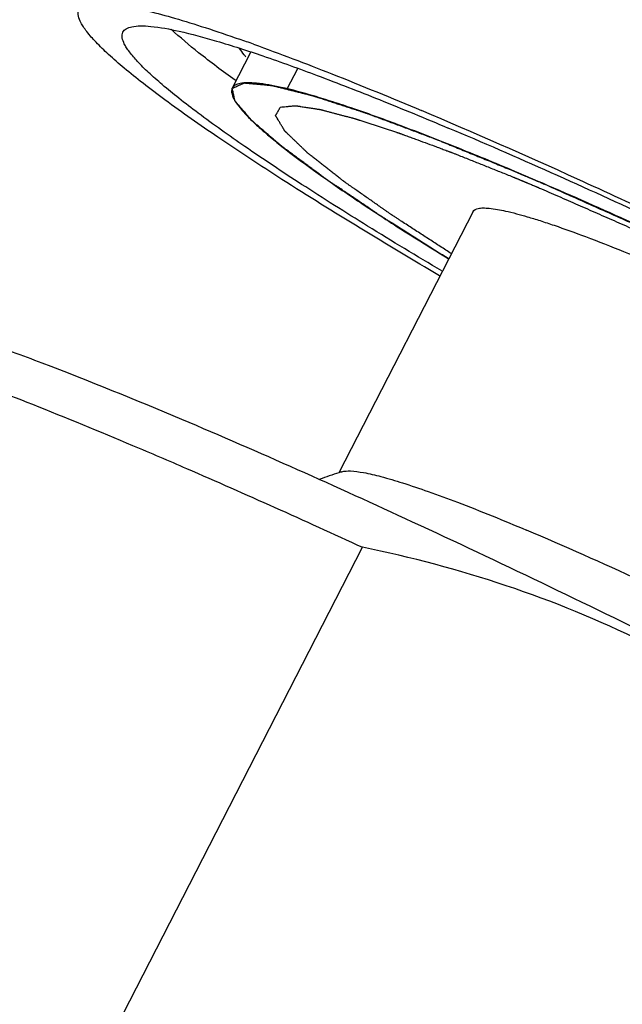
# Model space of a CAD drawing. Units: millimetres. Extents: x -16194 to -14518, y 17322 to 17725.
# Drawn here: x -15774 to -15770, y 17544 to 17551 of the extents above; entities that cross this region are included whole.
import ezdxf

# ---------------------------------------------------------------- set-up
doc = ezdxf.new("R2010")
doc.units = ezdxf.units.MM

msp = doc.modelspace()

# ---------------------------------------------------------------- linework, layer by layer
at = {"color": 7, "linetype": 'Continuous'}
for p, q in [((-15772.22878523706, 17551.22812611959), (-15772.36101114256, 17550.97027184519)), ((-15771.97004699806, 17550.96564895699), (-15771.89540567986, 17551.11120729419)), ((-15772.36139059926, 17550.96951435549), (-15772.36101114256, 17550.97027184519)), ((-15772.33454665346, 17551.02170108139), (-15772.34157574376, 17551.02679951989)), ((-15770.64809349586, 17550.09189940969), (-15771.60228332786, 17548.23112995089)), ((-15773.65510205796, 17543.37194406589), (-15771.43510705456, 17547.70116531979))]:
    msp.add_line(p, q, dxfattribs=at)
for centre, radius, start, end in [((-15776.80314826626, 17538.51521966369), 13.5694472452, 70.2135566304099, 70.66710813591708), ((-15782.68022480046, 17521.21097610739), 31.6655345613, 66.69465060414463, 67.08432681745154), ((-15769.74791845546, 17542.49852364759), 6.0259197812, 107.7151370853634, 107.9251855297594), ((-15769.74633840386, 17542.49369227699), 6.0310029334, 107.9253411445902, 109.2914555525335)]:
    msp.add_arc(centre, radius, start, end, dxfattribs=at)
for points, start_tangent, end_tangent in [([(-15773.45104707666, 17551.52924094179), (-15773.43702936956, 17551.54680312609), (-15773.41510017056, 17551.56027685289), (-15773.38528905906, 17551.56964580989), (-15773.34762838386, 17551.57489514019), (-15773.24897314456, 17551.57302037449), (-15773.11963321676, 17551.55466016679), (-15772.96027252766, 17551.51991097779), (-15772.77169998116, 17551.46894842209), (-15772.55487397876, 17551.40203085679), (-15772.31089934046, 17551.31950012499)], (0.4563418607041239, 0.8898045325626849), (0.9436246409812286, -0.3310174269325524)), ([(-15770.88607466776, 17549.63473274589), (-15772.00830145656, 17550.32113792279), (-15772.46410416336, 17550.62148839419), (-15772.84007459096, 17550.88701843189), (-15772.99628549006, 17551.00544059389), (-15773.13048720206, 17551.11368426539), (-15773.24217601756, 17551.21134053379), (-15773.33091922236, 17551.29803391119), (-15773.39638368986, 17551.37343638459), (-15773.42030297026, 17551.40681108499), (-15773.43831792106, 17551.43725968759), (-15773.45104707666, 17551.52924094179)], (-0.8618403030255588, 0.5071797433660112), (0.4563418606957196, 0.8898045325669952)), ([(-15773.13961488716, 17551.36951965319), (-15773.11626115986, 17551.39344331519), (-15773.07540873916, 17551.40828719509), (-15773.01717639496, 17551.41400597179), (-15772.94174040956, 17551.41058438019), (-15772.74019604276, 17551.37638387619), (-15772.47316790766, 17551.30609174249), (-15772.14382365356, 17551.20054161699), (-15771.75607516796, 17551.06098754849), (-15771.31451641366, 17550.88908246299), (-15770.82439841806, 17550.68687101879)], (0.4561837855180682, 0.8898855846851355), (0.9211187870512494, -0.3892816206054879)), ([(-15770.87031035226, 17549.66879178269), (-15771.39879135716, 17549.98897244059), (-15771.86813944226, 17550.28573774049), (-15772.27170932616, 17550.55488593339), (-15772.60378701256, 17550.79260626739), (-15772.74150323886, 17550.89860939359), (-15772.85967070936, 17550.99553294899), (-15772.95786194216, 17551.08302943419), (-15773.03573752126, 17551.16079285689), (-15773.09301387376, 17551.22854406289), (-15773.11386503776, 17551.25859060279), (-15773.12949470286, 17551.28604620759), (-15773.13961488716, 17551.36951965319)], (-0.859513270839232, 0.5111134289482573), (0.4561837855220686, 0.8898855846830848)), ([(-15772.34157574376, 17551.02679951989), (-15772.60058088406, 17551.22330276929), (-15772.79504740036, 17551.38976025149)], (-0.8092119079544364, 0.5875168831827224), (-0.7307444697611388, 0.6826510967643077)), ([(-15772.26366889336, 17551.19208666019), (-15772.27715337126, 17551.20867461399), (-15772.30873821546, 17551.25406719449)], (-0.642760806308884, 0.7660669330242323), (-0.5093565064192445, 0.8605556050415233)), ([(-15772.20968288326, 17551.28353882939), (-15771.65318724116, 17551.07263845669), (-15771.01398474526, 17550.81064557039)], (0.9410010606593286, -0.338403610852512), (0.921118787071813, -0.3892816205568301)), ([(-15772.36100191016, 17550.97028783919), (-15772.36611913506, 17550.94283902859), (-15772.35703470646, 17550.90819066529), (-15772.33376016746, 17550.86643170059), (-15772.29636256306, 17550.81767875599), (-15772.24495512616, 17550.76207147929), (-15772.17966328176, 17550.69975542159), (-15772.10067971846, 17550.63090857499), (-15772.00822305206, 17550.55572143559), (-15771.78392663576, 17550.38716347009), (-15771.50925670726, 17550.19594575459), (-15771.18725107576, 17549.98418178189), (-15770.82146109996, 17549.75420788569)], (-0.456477941817586, -0.8897347293626233), (0.8511872607395254, -0.5248621220422971)), ([(-15770.82158761826, 17549.75428590009), (-15770.91091871886, 17549.81083059459), (-15771.00024981936, 17549.86737528919), (-15771.04491536966, 17549.89564763639), (-15771.08958091996, 17549.92391998369), (-15771.13424647026, 17549.95219233099), (-15771.17891202046, 17549.98046467819), (-15771.22357757076, 17550.00873702549), (-15771.24591034596, 17550.02287319909), (-15771.25707673346, 17550.02994128599), (-15771.26824312106, 17550.03700937279), (-15771.27940950866, 17550.04407745959), (-15771.29057589616, 17550.05114554639), (-15771.29336749306, 17550.05291256809), (-15771.29615908996, 17550.05467958979), (-15771.29879574536, 17550.05638119839), (-15771.30112251756, 17550.05795198069), (-15771.30577606216, 17550.06109354519), (-15771.31042960666, 17550.06423510979), (-15771.31973669566, 17550.07051823889), (-15771.32904378476, 17550.07680136799), (-15771.34765796286, 17550.08936762629), (-15771.36627214096, 17550.10193388459), (-15771.38488631906, 17550.11450014279), (-15771.42211467516, 17550.13963265939), (-15771.49657138756, 17550.18989769239), (-15771.57102809996, 17550.24016272549), (-15771.60825645616, 17550.26529524199), (-15771.62687063426, 17550.27786150019), (-15771.64548481236, 17550.29042775849), (-15771.66409899046, 17550.30299401679), (-15771.67340607946, 17550.30927714589), (-15771.68271316856, 17550.31556027499), (-15771.68736671306, 17550.31870183959), (-15771.69202025756, 17550.32184340419), (-15771.69434702986, 17550.32341418639), (-15771.69542539716, 17550.32416177539), (-15771.69633372706, 17550.32483376009), (-15771.69815038666, 17550.32617772949), (-15771.69996704636, 17550.32752169889), (-15771.70723368496, 17550.33289757639), (-15771.71450032356, 17550.33827345379), (-15771.72176696216, 17550.34364933129), (-15771.72903360086, 17550.34902520879), (-15771.74356687806, 17550.35977696379), (-15771.77263343256, 17550.38128047369), (-15771.80169998706, 17550.40278398359), (-15771.83076654156, 17550.42428749359), (-15771.85983309606, 17550.44579100349), (-15771.88889965056, 17550.46729451349), (-15771.91796620506, 17550.48879802339), (-15771.93249948226, 17550.49954977839), (-15771.94703275946, 17550.51030153329), (-15771.96156603676, 17550.52105328829), (-15771.97609931396, 17550.53180504329), (-15771.98336595266, 17550.53718092079), (-15771.99063259126, 17550.54255679819), (-15771.99426591056, 17550.54524473699), (-15771.99789922986, 17550.54793267569), (-15772.00153254916, 17550.55062061449), (-15772.00334920886, 17550.55196458379), (-15772.00516586846, 17550.55330855319), (-15772.00643705636, 17550.55439955079), (-15772.00770824416, 17550.55549054849), (-15772.01025061986, 17550.55767254369), (-15772.01279299546, 17550.55985453899), (-15772.01533537116, 17550.56203653419), (-15772.02042012256, 17550.56640052469), (-15772.02550487386, 17550.57076451519), (-15772.03567437656, 17550.57949249619), (-15772.04584387926, 17550.58822047719), (-15772.05601338196, 17550.59694845819), (-15772.06618288466, 17550.60567643919), (-15772.08652188996, 17550.62313240119), (-15772.10686089536, 17550.64058836319), (-15772.12719990076, 17550.65804432509), (-15772.14753890616, 17550.67550028709), (-15772.16787791146, 17550.69295624909), (-15772.18821691686, 17550.71041221109), (-15772.19838641956, 17550.71914019209), (-15772.20347117086, 17550.72350418259), (-15772.20855592226, 17550.72786817309), (-15772.21364067356, 17550.73223216359), (-15772.21872542496, 17550.73659615409), (-15772.21999661276, 17550.73768715169), (-15772.22126780056, 17550.73877814929), (-15772.22190339456, 17550.73932364819), (-15772.22234891706, 17550.73977774469), (-15772.22304989086, 17550.74059453559), (-15772.22445183846, 17550.74222811729), (-15772.22585378606, 17550.74386169899), (-15772.22865768126, 17550.74712886239), (-15772.23146157636, 17550.75039602579), (-15772.23706936666, 17550.75693035259), (-15772.24267715706, 17550.76346467939), (-15772.24828494736, 17550.76999900619), (-15772.25950052806, 17550.78306765979), (-15772.28193168936, 17550.80920496689), (-15772.29314726996, 17550.82227362049), (-15772.30436285066, 17550.83534227409), (-15772.31557843126, 17550.84841092769), (-15772.32118622156, 17550.85494525449), (-15772.32679401196, 17550.86147958129), (-15772.33240180226, 17550.86801390809), (-15772.33520569746, 17550.87128107149), (-15772.33800959256, 17550.87454823489), (-15772.33941154016, 17550.87618181659), (-15772.34081348776, 17550.87781539829), (-15772.34151446156, 17550.87863218919), (-15772.34176730156, 17550.87899293899), (-15772.34182484786, 17550.87925839769), (-15772.34193994056, 17550.87978931509), (-15772.34205503316, 17550.88032023259), (-15772.34251540376, 17550.88244390219), (-15772.34297577436, 17550.88456757179), (-15772.34343614496, 17550.88669124149), (-15772.34389651556, 17550.88881491109), (-15772.34481725676, 17550.89306225039), (-15772.34665873916, 17550.90155692889), (-15772.34850022156, 17550.91005160749), (-15772.35034170396, 17550.91854628599), (-15772.35218318636, 17550.92704096459), (-15772.35402466876, 17550.93553564309), (-15772.35770763356, 17550.95252500019), (-15772.36139059836, 17550.96951435729)], (-0.8449544510544594, 0.5348382705484501), (-0.2118597968965671, 0.9773000698142538)), ([(-15772.36101114256, 17550.97027184519), (-15772.34494554866, 17550.97733999879), (-15772.32887995476, 17550.98440815239), (-15772.32084715776, 17550.98794222919), (-15772.31281436086, 17550.99147630599), (-15772.30478156386, 17550.99501038279), (-15772.29674876686, 17550.99854445959), (-15772.28871596996, 17551.00207853629), (-15772.28469957146, 17551.00384557469), (-15772.28269137216, 17551.00472909389), (-15772.28068317296, 17551.00561261309), (-15772.27867497376, 17551.00649613229), (-15772.27666677446, 17551.00737965149), (-15772.27616472466, 17551.00760053129), (-15772.27566267486, 17551.00782141109), (-15772.27541164996, 17551.00793185099), (-15772.27494735316, 17551.00793340779), (-15772.27380548776, 17551.00782763829), (-15772.27152175706, 17551.00761609929), (-15772.26923802626, 17551.00740456039), (-15772.26467056476, 17551.00698148239), (-15772.26010310326, 17551.00655840439), (-15772.25096818016, 17551.00571224839), (-15772.24183325716, 17551.00486609249), (-15772.23269833416, 17551.00401993649), (-15772.21442848806, 17551.00232762459), (-15772.19615864196, 17551.00063531259), (-15772.17788879586, 17550.99894300069), (-15772.14134910376, 17550.99555837679), (-15772.12307925766, 17550.99386606489), (-15772.11394433466, 17550.99301990889), (-15772.10480941156, 17550.99217375299), (-15772.09567448856, 17550.99132759699), (-15772.09110702706, 17550.99090451899), (-15772.08653956546, 17550.99048144109), (-15772.08425583476, 17550.99026990209), (-15772.08197210396, 17550.99005836309), (-15772.08083023856, 17550.98995259359), (-15772.08016560866, 17550.98984646579), (-15772.07931358436, 17550.98963385189), (-15772.07760953576, 17550.98920862409), (-15772.07590548706, 17550.98878339619), (-15772.06908929246, 17550.98708248499), (-15772.06227309786, 17550.98538157369), (-15772.05545690326, 17550.98368066249), (-15772.04864070856, 17550.98197975119), (-15772.03500831936, 17550.97857792869), (-15772.00774354096, 17550.97177428369), (-15771.98047876246, 17550.96497063869), (-15771.95321398406, 17550.95816699369), (-15771.92594920556, 17550.95136334869), (-15771.89868442716, 17550.94455970369), (-15771.87141964866, 17550.93775605869), (-15771.85778725946, 17550.93435423619), (-15771.84415487026, 17550.93095241369), (-15771.83052248096, 17550.92755059119), (-15771.81689009176, 17550.92414876869), (-15771.81007389716, 17550.92244785749), (-15771.80325770256, 17550.92074694619), (-15771.79984960526, 17550.91989649059), (-15771.79644150796, 17550.91904603499), (-15771.79303341066, 17550.91819557929), (-15771.79132936196, 17550.91777035149), (-15771.79047733766, 17550.91755773759), (-15771.78962531336, 17550.91734512369), (-15771.78846899186, 17550.91696698999), (-15771.78731267046, 17550.91658885619), (-15771.78500002766, 17550.91583258869), (-15771.78037474196, 17550.91432005369), (-15771.77574945626, 17550.91280751869), (-15771.77112417066, 17550.91129498379), (-15771.76187359926, 17550.90826991379), (-15771.75262302796, 17550.90524484379), (-15771.73412188526, 17550.89919470379), (-15771.71562074256, 17550.89314456389), (-15771.69711959986, 17550.88709442389), (-15771.67861845716, 17550.88104428399), (-15771.64161617176, 17550.86894400399), (-15771.60461388636, 17550.85684372409), (-15771.56761160096, 17550.84474344419), (-15771.53060931566, 17550.83264316429), (-15771.49360703026, 17550.82054288439), (-15771.45660474486, 17550.80844260439), (-15771.43810360216, 17550.80239246449), (-15771.42885303076, 17550.79936739449), (-15771.41960245946, 17550.79634232449), (-15771.41035188806, 17550.79331725449), (-15771.40110131676, 17550.79029218459), (-15771.39878867396, 17550.78953591709), (-15771.39647603106, 17550.78877964959), (-15771.39531970966, 17550.78840151579), (-15771.39398853246, 17550.78792058419), (-15771.39115132226, 17550.78685592289), (-15771.38547690196, 17550.78472660049), (-15771.37980248156, 17550.78259727809), (-15771.36845364086, 17550.77833863319), (-15771.35710480016, 17550.77407998829), (-15771.33440711876, 17550.76556269849), (-15771.31170943746, 17550.75704540879), (-15771.28901175606, 17550.74852811899), (-15771.24361639326, 17550.73149353949), (-15771.19822103046, 17550.71445895999), (-15771.15282566766, 17550.69742438039), (-15771.06203494206, 17550.66335522139), (-15771.01663957926, 17550.64632064189), (-15770.99394189786, 17550.63780335209), (-15770.97124421646, 17550.62928606229), (-15770.94854653506, 17550.62076877259), (-15770.93719769436, 17550.61651012769), (-15770.92584885366, 17550.61225148279), (-15770.92017443336, 17550.61012216039), (-15770.91450001296, 17550.60799283789), (-15770.91166280276, 17550.60692817669), (-15770.90852843686, 17550.60567820919), (-15770.90524549306, 17550.60433558849), (-15770.90196254926, 17550.60299296779), (-15770.88883077416, 17550.59762248509), (-15770.87569899896, 17550.59225200229), (-15770.86256722376, 17550.58688151959), (-15770.84943544866, 17550.58151103679), (-15770.82317189836, 17550.57077007129), (-15770.77064479766, 17550.54928814029), (-15770.71811769696, 17550.52780620939), (-15770.66559059636, 17550.50632427839), (-15770.61306349566, 17550.48484234739), (-15770.56053639506, 17550.46336041639), (-15770.45548219366, 17550.42039655439), (-15770.35042799236, 17550.37743269249)], (0.9153298963861431, 0.4027048308398257), (0.9255866475798522, -0.3785358078463523)), ([(-15770.35042800286, 17550.37743269689), (-15770.77599112366, 17550.55300986609), (-15771.15948394896, 17550.70231161579), (-15771.49617578066, 17550.82349074459), (-15771.64574457736, 17550.87308992189), (-15771.78218784936, 17550.91515811839), (-15772.01408145236, 17550.97620614459), (-15772.18911282096, 17551.00591434939), (-15772.25463753466, 17551.00889556529), (-15772.30521311146, 17551.00393423249), (-15772.34070418356, 17550.99105281779), (-15772.36100191016, 17550.97028783919)], (-0.9211187214571668, 0.389281775814274), (-0.4564779417997631, -0.8897347293717676)), ([(-15770.80261137686, 17549.79241766429), (-15770.88076297536, 17549.84314357899), (-15770.95891457396, 17549.89386949359), (-15771.03706617246, 17549.94459540829), (-15771.07614197166, 17549.96995836559), (-15771.11521777096, 17549.99532132289), (-15771.15429357016, 17550.02068428019), (-15771.17383146986, 17550.03336575889), (-15771.19336936946, 17550.04604723749), (-15771.20313831926, 17550.05238797689), (-15771.21290726906, 17550.05872871619), (-15771.21779174396, 17550.06189908589), (-15771.22009651616, 17550.06342923309), (-15771.22212635756, 17550.06484930529), (-15771.22618604056, 17550.06768944949), (-15771.23024572346, 17550.07052959379), (-15771.23836508936, 17550.07620988229), (-15771.24648445526, 17550.08189017079), (-15771.26272318696, 17550.09325074789), (-15771.27896191876, 17550.10461132499), (-15771.29520065056, 17550.11597190199), (-15771.32767811406, 17550.13869305609), (-15771.39263304106, 17550.18413536429), (-15771.45758796806, 17550.22957767249), (-15771.49006543166, 17550.25229882659), (-15771.50630416336, 17550.26365940369), (-15771.52254289516, 17550.27501998069), (-15771.53878162686, 17550.28638055779), (-15771.54690099276, 17550.29206084629), (-15771.55502035866, 17550.29774113479), (-15771.55908004156, 17550.30058127909), (-15771.56313972456, 17550.30342142329), (-15771.56516956596, 17550.30484149549), (-15771.56609775266, 17550.30551219079), (-15771.56685247116, 17550.30610420459), (-15771.56836190826, 17550.30728823219), (-15771.56987134536, 17550.30847225989), (-15771.57590909376, 17550.31320837039), (-15771.58194684206, 17550.31794448089), (-15771.58798459046, 17550.32268059139), (-15771.59402233876, 17550.32741670189), (-15771.60609783556, 17550.33688892299), (-15771.63024882896, 17550.35583336509), (-15771.65439982236, 17550.37477780709), (-15771.67855081576, 17550.39372224919), (-15771.70270180916, 17550.41266669129), (-15771.72685280266, 17550.43161113339), (-15771.75100379606, 17550.45055557539), (-15771.76307929276, 17550.46002779649), (-15771.77515478946, 17550.46950001749), (-15771.78723028616, 17550.47897223859), (-15771.79930578286, 17550.48844445959), (-15771.80534353126, 17550.49318057009), (-15771.81138127956, 17550.49791668059), (-15771.81440015376, 17550.50028473589), (-15771.81741902796, 17550.50265279119), (-15771.82043790216, 17550.50502084639), (-15771.82194733926, 17550.50620487399), (-15771.82270205776, 17550.50679688789), (-15771.82345677626, 17550.50738890169), (-15771.82393586056, 17550.50785078799), (-15771.82441494476, 17550.50831267439), (-15771.82537311316, 17550.50923644699), (-15771.82728945006, 17550.51108399239), (-15771.82920578696, 17550.51293153769), (-15771.83112212376, 17550.51477908309), (-15771.83495479756, 17550.51847417379), (-15771.83878747126, 17550.52216926449), (-15771.84645281876, 17550.52955944589), (-15771.85411816626, 17550.53694962739), (-15771.86178351366, 17550.54433980879), (-15771.86944886116, 17550.55172999019), (-15771.88477955616, 17550.56651035309), (-15771.90011025116, 17550.58129071589), (-15771.91544094606, 17550.59607107879), (-15771.93077164106, 17550.61085144159), (-15771.94610233606, 17550.62563180449), (-15771.96143303096, 17550.64041216729), (-15771.96909837846, 17550.64780234879), (-15771.97293105216, 17550.65149743949), (-15771.97676372596, 17550.65519253019), (-15771.98059639966, 17550.65888762089), (-15771.98442907346, 17550.66258271159), (-15771.98538724186, 17550.66350648429), (-15771.98634541026, 17550.66443025699), (-15771.98682449446, 17550.66489214329), (-15771.98711329176, 17550.66526098169), (-15771.98750059936, 17550.66590561049), (-15771.98827521456, 17550.66719486819), (-15771.98904982976, 17550.66848412589), (-15771.99059906016, 17550.67106264129), (-15771.99214829056, 17550.67364115669), (-15771.99524675126, 17550.67879818749), (-15771.99834521206, 17550.68395521829), (-15772.00144367286, 17550.68911224909), (-15772.00764059436, 17550.69942631069), (-15772.01383751586, 17550.70974037229), (-15772.02003443746, 17550.72005443389), (-15772.02623135896, 17550.73036849549), (-15772.03242828056, 17550.74068255709), (-15772.03862520206, 17550.75099661869), (-15772.04172366286, 17550.75615364949), (-15772.04482212356, 17550.76131068029), (-15772.04792058436, 17550.76646771099), (-15772.04946981476, 17550.76904622639), (-15772.05101904516, 17550.77162474179), (-15772.05179366036, 17550.77291399949), (-15772.05256827556, 17550.77420325719), (-15772.05295558316, 17550.77484788609), (-15772.05305143486, 17550.77512203339), (-15772.05295168256, 17550.77529984659), (-15772.05275217786, 17550.77565547299), (-15772.05255267316, 17550.77601109939), (-15772.05175465446, 17550.77743360499), (-15772.05095663566, 17550.77885611059), (-15772.05015861696, 17550.78027861609), (-15772.04936059826, 17550.78170112169), (-15772.04776456076, 17550.78454613279), (-15772.04457248586, 17550.79023615509), (-15772.04138041096, 17550.79592617739), (-15772.03818833606, 17550.80161619959), (-15772.03499626116, 17550.80730622189), (-15772.03180418626, 17550.81299624419), (-15772.02542003646, 17550.82437628869), (-15772.01903588666, 17550.83575633319)], (-0.8387996126543094, 0.5444402720326451), (0.4892639382121736, 0.8721357685390013)), ([(-15772.01903587686, 17550.83575633719), (-15771.99897783066, 17550.83766409819), (-15771.97891978446, 17550.83957185909), (-15771.96889076146, 17550.84052573959), (-15771.95886173836, 17550.84147962009), (-15771.94883271526, 17550.84243350059), (-15771.93880369216, 17550.84338738099), (-15771.92877466916, 17550.84434126149), (-15771.92376015756, 17550.84481820179), (-15771.91874564606, 17550.84529514199), (-15771.91623839026, 17550.84553361209), (-15771.91373113456, 17550.84577208219), (-15771.91247750666, 17550.84589131729), (-15771.91171414166, 17550.84587782959), (-15771.91067767456, 17550.84571813129), (-15771.90860474036, 17550.84539873479), (-15771.90653180616, 17550.84507933829), (-15771.90238593786, 17550.84444054519), (-15771.89824006946, 17550.84380175219), (-15771.88994833276, 17550.84252416609), (-15771.88165659606, 17550.84124657999), (-15771.87336485926, 17550.83996899389), (-15771.85678138586, 17550.83741382169), (-15771.82361443896, 17550.83230347739), (-15771.79044749206, 17550.82719313309), (-15771.77386401856, 17550.82463796089), (-15771.76557228186, 17550.82336037479), (-15771.75728054516, 17550.82208278869), (-15771.74898880836, 17550.82080520259), (-15771.74484294006, 17550.82016640959), (-15771.74069707166, 17550.81952761659), (-15771.73862413746, 17550.81920821999), (-15771.73655120326, 17550.81888882349), (-15771.73551473616, 17550.81872912519), (-15771.73418448756, 17550.81841553659), (-15771.73270734826, 17550.81802500279), (-15771.73123020886, 17550.81763446899), (-15771.72532165146, 17550.81607233379), (-15771.71941309406, 17550.81451019859), (-15771.71350453666, 17550.81294806339), (-15771.70759597926, 17550.81138592819), (-15771.69577886436, 17550.80826165769), (-15771.67214463476, 17550.80201311689), (-15771.64851040506, 17550.79576457599), (-15771.62487617536, 17550.78951603509), (-15771.60124194566, 17550.78326749429), (-15771.57760771606, 17550.77701895339), (-15771.55397348636, 17550.77077041249), (-15771.53033925666, 17550.76452187169), (-15771.51852214186, 17550.76139760119), (-15771.50670502706, 17550.75827333079), (-15771.50079646956, 17550.75671119559), (-15771.49488791216, 17550.75514906039), (-15771.48897935476, 17550.75358692509), (-15771.48602507606, 17550.75280585749), (-15771.48454793666, 17550.75241532369), (-15771.48307079736, 17550.75202478989), (-15771.48125697056, 17550.75143091259), (-15771.47944314386, 17550.75083703529), (-15771.47581549026, 17550.74964928079), (-15771.46856018326, 17550.74727377159), (-15771.46130487616, 17550.74489826239), (-15771.45404956916, 17550.74252275329), (-15771.43953895506, 17550.73777173499), (-15771.42502834096, 17550.73302071669), (-15771.39600711276, 17550.72351867999), (-15771.36698588456, 17550.71401664339), (-15771.33796465636, 17550.70451460679), (-15771.30894342826, 17550.69501257019), (-15771.27992220006, 17550.68551053349), (-15771.25090097186, 17550.67600849689), (-15771.22187974366, 17550.66650646029), (-15771.20736912956, 17550.66175544199), (-15771.19285851546, 17550.65700442369), (-15771.18560320836, 17550.65462891449), (-15771.17834790136, 17550.65225340529), (-15771.17472024786, 17550.65106565079), (-15771.17279137406, 17550.65040435359), (-15771.17063240616, 17550.64960821649), (-15771.16631447046, 17550.64801594239), (-15771.16199653476, 17550.64642366829), (-15771.15336066336, 17550.64323912019), (-15771.14472479206, 17550.64005457199), (-15771.12745304926, 17550.63368547559), (-15771.11018130646, 17550.62731637929), (-15771.09290956366, 17550.62094728289), (-15771.05836607806, 17550.60820909019), (-15770.98927910696, 17550.58273270479), (-15770.92019213576, 17550.55725631929), (-15770.88564865016, 17550.54451812659), (-15770.86837690736, 17550.53814903029), (-15770.85110516456, 17550.53177993389), (-15770.83383342186, 17550.52541083759), (-15770.82519755046, 17550.52222628939), (-15770.81656167906, 17550.51904174119), (-15770.81224374336, 17550.51744946709), (-15770.80792580766, 17550.51585719299), (-15770.80576683976, 17550.51506105599), (-15770.80333491406, 17550.51411148649), (-15770.79819810466, 17550.51205891499), (-15770.78792448576, 17550.50795377209), (-15770.77765086696, 17550.50384862919), (-15770.75710362926, 17550.49563834339), (-15770.73655639166, 17550.48742805769), (-15770.69546191626, 17550.47100748609), (-15770.65436744096, 17550.45458691449), (-15770.61327296566, 17550.43816634289), (-15770.57217849026, 17550.42174577129), (-15770.53108401496, 17550.40532519969), (-15770.44889506436, 17550.37248405649), (-15770.36670611366, 17550.33964291339)], (0.995507312130795, 0.09468469514192802), (0.9286107982428288, -0.3710552322590485)), ([(-15761.91756520156, 17546.00583539649), (-15762.71241524546, 17546.52379192829), (-15763.70334301146, 17547.12050238929), (-15764.84726528346, 17547.77002320469), (-15766.09444700156, 17548.44411472449), (-15767.39066357786, 17549.11346899339), (-15768.67955829736, 17549.74898392529), (-15769.90509196746, 17550.32302833859), (-15771.01398474526, 17550.81064557039)], (-0.8239612025303759, 0.5666462183097112), (-0.9211187870585381, 0.3892816205882417)), ([(-15761.30490151776, 17545.30078942389), (-15761.29913778526, 17545.32120199849), (-15761.30082548246, 17545.34540620979), (-15761.30995681136, 17545.37336874109), (-15761.32652209596, 17545.40505531849), (-15761.38186951856, 17545.47944047899), (-15761.46658321806, 17545.56818452099), (-15761.58023809206, 17545.67084172229), (-15761.72226741726, 17545.78689807869), (-15761.89195003206, 17545.91576674099), (-15762.08843736016, 17546.05680191389), (-15762.55774012706, 17546.37247536759), (-15763.12074880186, 17546.72757724369), (-15763.76615028496, 17547.11497277259), (-15764.48097955446, 17547.52687986139), (-15766.06038043016, 17548.39080541399), (-15767.73267440186, 17549.25028176859), (-15769.36416247286, 17550.03659306009), (-15770.82439841806, 17550.68687101879)], (0.4561837855193386, 0.8898855846844841), (-0.9211187870553647, 0.3892816205957506)), ([(-15770.36670608426, 17550.33964290119), (-15770.35707147246, 17550.33566206229), (-15770.35225416666, 17550.33367164279), (-15770.34743686076, 17550.33168122339), (-15770.34502820786, 17550.33068601359), (-15770.34261955486, 17550.32969080389), (-15770.34141522846, 17550.32919319909), (-15770.34071048106, 17550.32890150729), (-15770.33980056566, 17550.32852403689), (-15770.33798073466, 17550.32776909619), (-15770.33616090366, 17550.32701415549), (-15770.32888157976, 17550.32399439249), (-15770.32160225596, 17550.32097462949), (-15770.31432293206, 17550.31795486649), (-15770.30704360816, 17550.31493510359), (-15770.30522377726, 17550.31418016279), (-15770.30340394626, 17550.31342522209), (-15770.30249403076, 17550.31304775169), (-15770.30178338276, 17550.31275227929), (-15770.30056135416, 17550.31224333219), (-15770.29811729696, 17550.31122543819), (-15770.29567323976, 17550.31020754419), (-15770.29078512546, 17550.30817175609), (-15770.28589701106, 17550.30613596799), (-15770.28345295386, 17550.30511807399), (-15770.28100889676, 17550.30410017999), (-15770.27856483956, 17550.30308228589), (-15770.27734281096, 17550.30257333889), (-15770.27673179666, 17550.30231886539), (-15770.27612078236, 17550.30206439189), (-15770.27519772936, 17550.30167847269), (-15770.27427467646, 17550.30129255359), (-15770.27242857056, 17550.30052071529), (-15770.26873635876, 17550.29897703869), (-15770.26504414696, 17550.29743336209), (-15770.26135193516, 17550.29588968549), (-15770.25396751146, 17550.29280233229), (-15770.24658308786, 17550.28971497909), (-15770.23177291916, 17550.28351353669), (-15770.21688010766, 17550.27725862229), (-15770.20943370186, 17550.27413116499), (-15770.20198729606, 17550.27100370779), (-15770.19826409316, 17550.26943997919), (-15770.19476170816, 17550.26796495659), (-15770.18797775596, 17550.26510361729), (-15770.17440985156, 17550.25938093869), (-15770.16084194726, 17550.25365825999)], (0.9242165594364995, -0.3818687618323336), (0.9213953141429219, -0.3886266525541788)), ([(-15770.35042800286, 17550.37743269689), (-15770.32898961046, 17550.36835927239), (-15770.31825153066, 17550.36381019169), (-15770.31286360706, 17550.36152328279), (-15770.30747568336, 17550.35923637389), (-15770.30208775976, 17550.35694946499), (-15770.29939379796, 17550.35580601059), (-15770.29669983616, 17550.35466255609), (-15770.29535285526, 17550.35409082889), (-15770.29400587436, 17550.35351910169), (-15770.29333238396, 17550.35323323809), (-15770.29243001866, 17550.35284920799), (-15770.29039641346, 17550.35198298159), (-15770.28632920296, 17550.35025052879), (-15770.28226199256, 17550.34851807589), (-15770.27412757156, 17550.34505317019), (-15770.26599315066, 17550.34158826449), (-15770.26192594016, 17550.33985581159), (-15770.25785872976, 17550.33812335869), (-15770.25379151926, 17550.33639090589), (-15770.25175791406, 17550.33552467949), (-15770.25074111136, 17550.33509156619), (-15770.24972430876, 17550.33465845299), (-15770.24904211056, 17550.33436685289), (-15770.24835991236, 17550.33407525269), (-15770.24699551606, 17550.33349205239), (-15770.24426672326, 17550.33232565179), (-15770.24153793046, 17550.33115925119), (-15770.23880913776, 17550.32999285059), (-15770.23335155216, 17550.32766004939), (-15770.22789396666, 17550.32532724819), (-15770.21696052866, 17550.32064953989), (-15770.21147554266, 17550.31829857989), (-15770.20599055666, 17550.31594761999), (-15770.20050557066, 17550.31359665999), (-15770.19776307766, 17550.31242118009), (-15770.19502058466, 17550.31124570009), (-15770.19364933816, 17550.31065796009), (-15770.19227809166, 17550.31007022009), (-15770.19159246836, 17550.30977635009), (-15770.19064852636, 17550.30937069799), (-15770.18850232346, 17550.30844761159), (-15770.18420991756, 17550.30660143879), (-15770.17991751166, 17550.30475526599), (-15770.17133269996, 17550.30106292039), (-15770.16274788826, 17550.29737057479), (-15770.14557826476, 17550.28998588359)], (0.9209158290330542, -0.389761511486656), (0.9186351452793639, -0.3951069094024579)), ([(-15762.08351449466, 17545.70002123789), (-15762.10079388986, 17545.78811435639), (-15762.14651606546, 17545.85069902729), (-15762.21669228826, 17545.92525333149), (-15762.31100465976, 17546.01142788259), (-15762.42897794686, 17546.10879741149), (-15762.57006422936, 17546.21690235769), (-15762.73356311186, 17546.33521227519), (-15763.12458268026, 17546.60013806679), (-15763.59450713586, 17546.89847334999), (-15764.13428756506, 17547.22447335479), (-15764.73352991376, 17547.57186060379), (-15766.06332139416, 17548.30375659629), (-15767.48194891536, 17549.03805921089), (-15768.88067476896, 17549.71848378619), (-15770.15234974236, 17550.29290220569)], (0.4564779417956102, 0.889734729373898), (-0.9184222379321992, 0.3956015582269751)), ([(-15770.14557826096, 17550.28998588199), (-15769.99187386766, 17550.22138348439), (-15769.83816947446, 17550.15278108679), (-15769.68446508116, 17550.08417868929), (-15769.53076068796, 17550.01557629169), (-15769.45390849136, 17549.98127509289), (-15769.37705629476, 17549.94697389409), (-15769.33863019636, 17549.92982329479), (-15769.31941714726, 17549.92124799509), (-15769.30020409806, 17549.91267269539), (-15769.28099104896, 17549.90409739569), (-15769.27138452436, 17549.89980974579), (-15769.26177799976, 17549.89552209599), (-15769.25697473746, 17549.89337827099), (-15769.25217147526, 17549.89123444609), (-15769.24693912196, 17549.88878342129), (-15769.24161141526, 17549.88626412979), (-15769.23095600166, 17549.88122554689), (-15769.22030058816, 17549.87618696389), (-15769.19898976116, 17549.86610979799), (-15769.17767893406, 17549.85603263209), (-15769.13505727996, 17549.83587830019), (-15769.09243562596, 17549.81572396839), (-15769.04981397186, 17549.79556963649), (-15768.96457066366, 17549.75526097289), (-15768.87932735546, 17549.71495230919), (-15768.79408404726, 17549.67464364549), (-15768.70884073916, 17549.63433498179), (-15768.62359743096, 17549.59402631819), (-15768.53835412276, 17549.55371765449), (-15768.45311081456, 17549.51340899079), (-15768.41048916046, 17549.49325465899), (-15768.36786750646, 17549.47310032709), (-15768.32524585236, 17549.45294599529), (-15768.30393502526, 17549.44286882939), (-15768.28262419826, 17549.43279166349), (-15768.27196878476, 17549.42775308049), (-15768.26131337116, 17549.42271449749), (-15768.25028560246, 17549.41728577809), (-15768.23917508816, 17549.41177036169), (-15768.21695405956, 17549.40073952889), (-15768.19473303096, 17549.38970869609), (-15768.15029097376, 17549.36764703049), (-15768.10584891656, 17549.34558536489), (-15768.01696480216, 17549.30146203359), (-15767.92808068776, 17549.25733870239), (-15767.83919657336, 17549.21321537109), (-15767.66142834456, 17549.12496870859), (-15767.48366011576, 17549.03672204619), (-15767.39477600126, 17548.99259871489), (-15767.30589188686, 17548.94847538369), (-15767.26144982966, 17548.92641371809), (-15767.21700686936, 17548.90416912049), (-15767.19478335706, 17548.89263522479), (-15767.17255984486, 17548.88110132909), (-15767.12811282036, 17548.85803353769), (-15767.03921877146, 17548.81189795499), (-15766.95032472256, 17548.76576237219), (-15766.77253662466, 17548.67349120669), (-15766.59474852676, 17548.58122004119), (-15766.50585447786, 17548.53508445849), (-15766.41696042886, 17548.48894887569), (-15766.32806637996, 17548.44281329299), (-15766.28361935546, 17548.41974550159), (-15766.23917233106, 17548.39667771019), (-15766.21694881876, 17548.38514381449), (-15766.20583706266, 17548.37937686669), (-15766.19472530656, 17548.37360991879), (-15766.17324252356, 17548.36204991579), (-15766.15192434706, 17548.35048411109), (-15766.10928799406, 17548.32735250169), (-15766.06665164116, 17548.30422089239), (-15765.98137893516, 17548.25795767359), (-15765.89610622926, 17548.21169445489), (-15765.72556081736, 17548.11916801739), (-15765.64028811136, 17548.07290479869), (-15765.55501540546, 17548.02664157989), (-15765.46974269946, 17547.98037836119), (-15765.38446999356, 17547.93411514249), (-15765.34183364056, 17547.91098353309), (-15765.29919728756, 17547.88785192369), (-15765.27787911116, 17547.87628611899), (-15765.25656093466, 17547.86472031439), (-15765.23524275816, 17547.85315450969), (-15765.21392458166, 17547.84158870499), (-15765.20326549346, 17547.83580580259), (-15765.19798352776, 17547.83292857979), (-15765.19317734716, 17547.83019363969), (-15765.18356498586, 17547.82472375949), (-15765.17395262456, 17547.81925387929), (-15765.15472790206, 17547.80831411899), (-15765.13550317956, 17547.79737435869), (-15765.05860428936, 17547.75361531729), (-15764.98170539916, 17547.70985627599), (-15764.90480650896, 17547.66609723459), (-15764.75100872856, 17547.57857915189), (-15764.59721094816, 17547.49106106919), (-15764.52031205796, 17547.44730202779), (-15764.44341316776, 17547.40354298649), (-15764.40496372266, 17547.38166346579), (-15764.36651427756, 17547.35978394509), (-15764.34728955496, 17547.34884418479), (-15764.32806483246, 17547.33790442449), (-15764.31845247116, 17547.33243454429), (-15764.30884010986, 17547.32696466409), (-15764.30403392926, 17547.32422972399), (-15764.29972924136, 17547.32165169559), (-15764.29122016396, 17547.31652702119), (-15764.27420200936, 17547.30627767229), (-15764.25718385466, 17547.29602832339), (-15764.24016570006, 17547.28577897449), (-15764.22314754536, 17547.27552962559), (-15764.18911123606, 17547.25503092779), (-15764.15507492676, 17547.23453222999), (-15764.08700230816, 17547.19353483449), (-15764.01892968956, 17547.15253743889), (-15763.95085707096, 17547.11154004329), (-15763.88278445236, 17547.07054264779), (-15763.81471183376, 17547.02954525219), (-15763.74663921506, 17546.98854785659), (-15763.67856659646, 17546.94755046099), (-15763.64453028716, 17546.92705176329), (-15763.61049397786, 17546.90655306549), (-15763.57645766856, 17546.88605436769), (-15763.55943951396, 17546.87580501879), (-15763.54242135926, 17546.86555566989), (-15763.52540320466, 17546.85530632099), (-15763.51689412726, 17546.85018164659), (-15763.51476685796, 17546.84890047789), (-15763.51263958866, 17546.84761930929), (-15763.51157595396, 17546.84697872499), (-15763.51069735776, 17546.84641235169), (-15763.50897717286, 17546.84529444719), (-15763.50553680326, 17546.84305863819), (-15763.50209643356, 17546.84082282919), (-15763.49521569426, 17546.83635121119), (-15763.48833495496, 17546.83187959319), (-15763.48145421566, 17546.82740797519), (-15763.46769273706, 17546.81846473919), (-15763.45393125846, 17546.80952150309), (-15763.42640830136, 17546.79163503109), (-15763.39888534416, 17546.77374855909), (-15763.37136238696, 17546.75586208709), (-15763.31631647256, 17546.72008914309), (-15763.26127055816, 17546.68431619899), (-15763.20622464376, 17546.64854325499), (-15763.15117872936, 17546.61277031099), (-15763.09613281506, 17546.57699736699), (-15763.04108690066, 17546.54122442289), (-15763.01356394346, 17546.52333795089), (-15762.98604098626, 17546.50545147889), (-15762.95851802906, 17546.48756500689), (-15762.93099507186, 17546.46967853489), (-15762.91723359326, 17546.46073529889), (-15762.90347211466, 17546.45179206289), (-15762.88971063606, 17546.44284882679), (-15762.88282989676, 17546.43837720879), (-15762.87594915746, 17546.43390559079), (-15762.87250878786, 17546.43166978179), (-15762.87083199876, 17546.43057087099), (-15762.86958916716, 17546.42966189639), (-15762.86710350386, 17546.42784394729), (-15762.86461784066, 17546.42602599819), (-15762.85964651416, 17546.42239009999), (-15762.85467518766, 17546.41875420179), (-15762.83478988166, 17546.40421060899), (-15762.81490457556, 17546.38966701619), (-15762.79501926956, 17546.37512342349), (-15762.77513396356, 17546.36057983069), (-15762.75524865756, 17546.34603623789), (-15762.71547804556, 17546.31694905229), (-15762.67570743346, 17546.28786186669), (-15762.63593682146, 17546.25877468109), (-15762.59616620946, 17546.22968749549), (-15762.55639559736, 17546.20060030999), (-15762.51662498536, 17546.17151312439), (-15762.47685437336, 17546.14242593879), (-15762.45696906736, 17546.12788234599), (-15762.44702641436, 17546.12061054959), (-15762.43708376136, 17546.11333875319), (-15762.42714110836, 17546.10606695679), (-15762.42216978176, 17546.10243105859), (-15762.41719845526, 17546.09879516039), (-15762.41222712876, 17546.09515926219), (-15762.40763989116, 17546.09170231759), (-15762.40621047246, 17546.09037649069), (-15762.40478105366, 17546.08905066379), (-15762.40192221616, 17546.08639900999), (-15762.39906337866, 17546.08374735629), (-15762.39620454116, 17546.08109570249), (-15762.39048686616, 17546.07579239499), (-15762.38476919116, 17546.07048908749), (-15762.37905151616, 17546.06518577989), (-15762.36761616616, 17546.05457916489), (-15762.35618081616, 17546.04397254979), (-15762.34474546616, 17546.03336593469), (-15762.33331011616, 17546.02275931969), (-15762.31043941606, 17546.00154608959), (-15762.28756871606, 17545.98033285939), (-15762.26469801606, 17545.95911962929), (-15762.24182731596, 17545.93790639919), (-15762.21895661596, 17545.91669316909), (-15762.20752126596, 17545.90608655399), (-15762.19608591596, 17545.89547993899), (-15762.18465056596, 17545.88487332389), (-15762.17321521586, 17545.87426670879), (-15762.16177986586, 17545.86366009379), (-15762.15606219086, 17545.85835678619), (-15762.15034451586, 17545.85305347869), (-15762.14748567836, 17545.85040182489), (-15762.14462684086, 17545.84775017119), (-15762.14319742216, 17545.84642434429), (-15762.14197074666, 17545.84519767999), (-15762.14181358146, 17545.84480746369), (-15762.14165641616, 17545.84441724729), (-15762.14134208576, 17545.84363681459), (-15762.14071342476, 17545.84207594929), (-15762.14008476386, 17545.84051508389), (-15762.13882744186, 17545.83739335319), (-15762.13757011996, 17545.83427162249), (-15762.13631279806, 17545.83114989169), (-15762.13379815426, 17545.82490643029), (-15762.13128351046, 17545.81866296889), (-15762.12876886666, 17545.81241950739), (-15762.12373957896, 17545.79993258449), (-15762.11368100366, 17545.77495873879), (-15762.10362242846, 17545.74998489299), (-15762.09356385316, 17545.72501104719), (-15762.08350527786, 17545.70003720149)], (0.9131724565943756, -0.4075733854380008), (0.3736001431851284, -0.9275898517189867)), ([(-15770.16084195436, 17550.25365826309), (-15770.02315993366, 17550.19325654949), (-15769.88547791296, 17550.13285483599), (-15769.74779589226, 17550.07245312249), (-15769.61011387156, 17550.01205140899), (-15769.54127286116, 17549.98185055219), (-15769.47243185086, 17549.95164969539), (-15769.43801134566, 17549.93654926699), (-15769.42080109306, 17549.92899905289), (-15769.40359084046, 17549.92144883869), (-15769.38638058786, 17549.91389862449), (-15769.37777546156, 17549.91012351739), (-15769.36917033526, 17549.90634841029), (-15769.36486777216, 17549.90446085669), (-15769.36056520896, 17549.90257330319), (-15769.35583323806, 17549.90038920469), (-15769.35100584306, 17549.89813920739), (-15769.34135105316, 17549.89363921279), (-15769.33169626326, 17549.88913921819), (-15769.31238668336, 17549.88013922899), (-15769.29307710356, 17549.87113923979), (-15769.25445794386, 17549.85313926139), (-15769.21583878416, 17549.83513928299), (-15769.17721962456, 17549.81713930449), (-15769.09998130516, 17549.78113934769), (-15769.02274298586, 17549.74513939089), (-15768.94550466646, 17549.70913943399), (-15768.86826634716, 17549.67313947719), (-15768.79102802786, 17549.63713952029), (-15768.71378970846, 17549.60113956349), (-15768.63655138916, 17549.56513960659), (-15768.59793222946, 17549.54713962819), (-15768.55931306976, 17549.52913964979), (-15768.52069391016, 17549.51113967139), (-15768.50138433026, 17549.50213968219), (-15768.48207475046, 17549.49313969289), (-15768.47241996056, 17549.48863969829), (-15768.46276517066, 17549.48413970369), (-15768.45268078696, 17549.47924152969), (-15768.44250093796, 17549.47425487129), (-15768.42214123996, 17549.46428155459), (-15768.40178154196, 17549.45430823789), (-15768.36106214606, 17549.43436160439), (-15768.32034275006, 17549.41441497089), (-15768.23890395816, 17549.37452170399), (-15768.15746516626, 17549.33462843709), (-15768.07602637436, 17549.29473517009), (-15767.91314879056, 17549.21494863629), (-15767.75027120676, 17549.13516210239), (-15767.66883241486, 17549.09526883549), (-15767.58739362296, 17549.05537556859), (-15767.54667422706, 17549.03542893509), (-15767.50599564096, 17549.01533974999), (-15767.48574817026, 17549.00497441639), (-15767.46550069956, 17548.99460908269), (-15767.42500575806, 17548.97387841539), (-15767.34401587506, 17548.93241708079), (-15767.26302599216, 17548.89095574619), (-15767.10104622626, 17548.80803307699), (-15766.93906646036, 17548.72511040769), (-15766.77708669446, 17548.64218773849), (-15766.69609681146, 17548.60072640389), (-15766.61510692856, 17548.55926506929), (-15766.59485945786, 17548.54889973559), (-15766.57461198706, 17548.53853440199), (-15766.53446331796, 17548.51716378509), (-15766.49434927616, 17548.49572917329), (-15766.45423523436, 17548.47429456139), (-15766.29377906696, 17548.38855611409), (-15766.13332289966, 17548.30281766679), (-15766.05309481596, 17548.25994844319), (-15765.97286673226, 17548.21707921949), (-15765.89263864856, 17548.17420999589), (-15765.81241056486, 17548.13134077219), (-15765.77229652306, 17548.10990616039), (-15765.73218248126, 17548.08847154859), (-15765.69206843936, 17548.06703693679), (-15765.67201141846, 17548.05631963079), (-15765.65195439756, 17548.04560232489), (-15765.64192588706, 17548.04024367199), (-15765.63694216706, 17548.03757007429), (-15765.63226379886, 17548.03495376469), (-15765.62290706256, 17548.02972114549), (-15765.61355032626, 17548.02448852639), (-15765.59483685356, 17548.01402328799), (-15765.57612338096, 17548.00355804959), (-15765.50126949036, 17547.96169709619), (-15765.42641559976, 17547.91983614279), (-15765.35156170916, 17547.87797518939), (-15765.20185392796, 17547.79425328249), (-15765.05214614676, 17547.71053137569), (-15764.97729225616, 17547.66867042229), (-15764.90243836556, 17547.62680946879), (-15764.82758447486, 17547.58494851539), (-15764.80887100226, 17547.57448327699), (-15764.79015752956, 17547.56401803869), (-15764.78080079326, 17547.55878541949), (-15764.77144405696, 17547.55355280029), (-15764.76676568876, 17547.55093649069), (-15764.76256048836, 17547.54847131779), (-15764.75424472096, 17547.54357119929), (-15764.73761318626, 17547.53377096219), (-15764.72098165156, 17547.52397072509), (-15764.70435011686, 17547.51417048799), (-15764.68771858216, 17547.50437025099), (-15764.65445551266, 17547.48476977679), (-15764.62119244326, 17547.46516930259), (-15764.55466630446, 17547.42596835429), (-15764.48814016556, 17547.38676740599), (-15764.42161402676, 17547.34756645769), (-15764.35508788786, 17547.30836550939), (-15764.28856174906, 17547.26916456109), (-15764.22203561016, 17547.22996361269), (-15764.15550947126, 17547.19076266439), (-15764.12224640186, 17547.17116219029), (-15764.08898333246, 17547.15156171609), (-15764.05572026306, 17547.13196124189), (-15764.03908872836, 17547.12216100489), (-15764.02245719356, 17547.11236076779), (-15764.00582565886, 17547.10256053069), (-15763.99750989156, 17547.09766041219), (-15763.99335200786, 17547.09521035289), (-15763.98973140166, 17547.09297739849), (-15763.98631227446, 17547.09082585849), (-15763.98289314726, 17547.08867431839), (-15763.97605489296, 17547.08437123829), (-15763.96921663856, 17547.08006815829), (-15763.96237838416, 17547.07576507819), (-15763.94870187546, 17547.06715891799), (-15763.93502536676, 17547.05855275779), (-15763.90767234936, 17547.04134043749), (-15763.88031933186, 17547.02412811709), (-15763.85296631446, 17547.00691579669), (-15763.79826027956, 17546.97249115599), (-15763.74355424476, 17546.93806651529), (-15763.68884820986, 17546.90364187459), (-15763.63414217506, 17546.86921723389), (-15763.57943614016, 17546.83479259319), (-15763.52473010526, 17546.80036795249), (-15763.49737708786, 17546.78315563209), (-15763.47002407046, 17546.76594331179), (-15763.44267105296, 17546.74873099139), (-15763.41531803556, 17546.73151867109), (-15763.40164152686, 17546.72291251089), (-15763.38796501816, 17546.71430635069), (-15763.37428850946, 17546.70570019049), (-15763.36745025506, 17546.70139711039), (-15763.36061200066, 17546.69709403029), (-15763.35719287356, 17546.69494249029), (-15763.35551749016, 17546.69388066719), (-15763.35418390946, 17546.69295831279), (-15763.35151674796, 17546.69111360409), (-15763.34884958646, 17546.68926889539), (-15763.34351526356, 17546.68557947789), (-15763.33818094056, 17546.68189006049), (-15763.31684364876, 17546.66713239069), (-15763.29550635696, 17546.65237472099), (-15763.27416906516, 17546.63761705119), (-15763.23149448156, 17546.60810171169), (-15763.18881989796, 17546.57858637219), (-15763.14614531426, 17546.54907103279), (-15763.10347073066, 17546.51955569329), (-15763.06079614706, 17546.49004035379), (-15763.01812156346, 17546.46052501429), (-15762.97544697976, 17546.43100967479), (-15762.93277239616, 17546.40149433529), (-15762.91143510436, 17546.38673666549), (-15762.90076645846, 17546.37935783069), (-15762.89009781256, 17546.37197899579), (-15762.87942916666, 17546.36460016089), (-15762.87409484366, 17546.36091074349), (-15762.86876052076, 17546.35722132599), (-15762.86342619776, 17546.35353190859), (-15762.85842812776, 17546.34999543899), (-15762.85668566166, 17546.34857133669), (-15762.85494319566, 17546.34714723449), (-15762.85145826366, 17546.34429903009), (-15762.84797333166, 17546.34145082559), (-15762.84448839956, 17546.33860262109), (-15762.83751853556, 17546.33290621219), (-15762.83054867146, 17546.32720980329), (-15762.82357880736, 17546.32151339439), (-15762.80963907926, 17546.31012057659), (-15762.79569935106, 17546.29872775879), (-15762.78175962296, 17546.28733494089), (-15762.76781989476, 17546.27594212309), (-15762.73994043846, 17546.25315648749), (-15762.71206098226, 17546.23037085179), (-15762.68418152596, 17546.20758521619), (-15762.65630206966, 17546.18479958049), (-15762.62842261336, 17546.16201394479), (-15762.61448288526, 17546.15062112699), (-15762.60054315706, 17546.13922830919), (-15762.58660342896, 17546.12783549139), (-15762.57266370076, 17546.11644267349), (-15762.55872397266, 17546.10504985569), (-15762.55175410856, 17546.09935344679), (-15762.54478424446, 17546.09365703789), (-15762.54129931246, 17546.09080883339), (-15762.53781438046, 17546.08796062899), (-15762.53607191436, 17546.08653652679), (-15762.53451007546, 17546.08519911509), (-15762.53413556696, 17546.08472546309), (-15762.53376105856, 17546.08425181099), (-15762.53301204156, 17546.08330450699), (-15762.53151400766, 17546.08140989889), (-15762.53001597376, 17546.07951529079), (-15762.52701990586, 17546.07572607459), (-15762.52402383806, 17546.07193685829), (-15762.52102777026, 17546.06814764209), (-15762.51503563456, 17546.06056920969), (-15762.50904349886, 17546.05299077719), (-15762.50305136316, 17546.04541234479), (-15762.49106709186, 17546.03025547989), (-15762.46709854916, 17545.99994175019), (-15762.44313000646, 17545.96962802039), (-15762.41916146376, 17545.93931429069), (-15762.39519292106, 17545.90900056089)], (0.9157518434351504, -0.4017443979013576), (0.6202283725542912, -0.7844212936162911)), ([(-15770.64806586796, 17550.09193905029), (-15770.61083766966, 17550.11434588579), (-15770.57710565456, 17550.11764301469), (-15770.53342705406, 17550.11565551249), (-15770.41670186386, 17550.09582561389), (-15770.26212144876, 17550.05512938929), (-15770.17118590066, 17550.02709245899), (-15770.07149438726, 17549.99403161859), (-15769.84701703566, 17549.91323777479), (-15769.30770473606, 17549.69667331079)], (0.4569659160657423, 0.8894842053427352), (0.9211187214560844, -0.389281775816835)), ([(-15775.38496732226, 17549.45497474289), (-15775.33132331706, 17549.46509089769), (-15775.26130460556, 17549.46655610219), (-15775.07281647716, 17549.44352113689), (-15774.82132273036, 17549.38609767749), (-15774.50922671746, 17549.29483390559), (-15774.13951364206, 17549.17060078999), (-15773.71576076736, 17549.01460346899), (-15772.72268162166, 17548.61351564149)], (0.9530143551274, 0.3029251374863207), (0.9211187213636252, -0.389281776035612)), ([(-15774.40885010226, 17548.95792402789), (-15773.78364889476, 17548.71946010439), (-15773.07134948736, 17548.42706397889)], (0.9398491484501382, -0.3415897805227056), (0.9211187205967204, -0.3892817778502622)), ([(-15772.72268162166, 17548.61351564149), (-15771.08046603316, 17547.88353217839), (-15769.24726137896, 17547.00358328349), (-15767.35848221676, 17546.03866875159), (-15766.43697499796, 17545.54652051039), (-15765.55364873286, 17545.06006480229), (-15764.72489179726, 17544.58832685239), (-15763.96608013256, 17544.14005882309), (-15763.29129198616, 17543.72357743969), (-15762.71304671506, 17543.34660968899), (-15762.24207251456, 17543.01614946109), (-15762.04963093376, 17542.87031524829), (-15761.88710737756, 17542.73832779029), (-15761.75527997476, 17542.62081097929), (-15761.65473697936, 17542.51829910779), (-15761.58596953186, 17542.43127998119), (-15761.54927248866, 17542.36014560819)], (0.9211187215368606, -0.389281775625702), (0.3102463555319646, -0.9506561938362017)), ([(-15773.07134948736, 17548.42706397889), (-15772.68636444566, 17548.26220119749), (-15771.43510705456, 17547.70116531979)], (0.9211187221190482, -0.3892817742481299), (0.9079036423726567, -0.4191789309667926)), ([(-15771.58150527146, 17548.23869659989), (-15771.52055796996, 17548.24444814639), (-15771.42761423256, 17548.23311513399), (-15771.30355681576, 17548.20480159319), (-15771.14963531216, 17548.15980740779), (-15770.96726696186, 17548.09853458399), (-15770.75813062006, 17548.02154757679), (-15770.26817086996, 17547.82366441019)], (0.9526904189514439, 0.3039423722321759), (0.9211187214615671, -0.3892817758038618)), ([(-15764.75660246786, 17544.73893311049), (-15764.77462889676, 17544.77398733089), (-15764.80850657656, 17544.81689310479), (-15764.92303061936, 17544.92538681989), (-15765.09806458546, 17545.06240708749), (-15765.33031853306, 17545.22539214309), (-15765.61551625356, 17545.41133336579), (-15765.94836210856, 17545.61677729559), (-15766.32265527956, 17545.83790281489), (-15766.73147907306, 17546.07061773779), (-15767.62182442066, 17546.55338738099), (-15768.55362527866, 17547.02941942149), (-15769.45795741886, 17547.46351286199), (-15770.26817086996, 17547.82366441019)], (-0.3086337759508387, 0.9511809461623627), (-0.9211187214591283, 0.3892817758096325)), ([(-15767.69279639456, 17545.85536668759), (-15768.52601876496, 17546.49718267789), (-15769.43669622316, 17547.02642763179), (-15770.41292084646, 17547.42784866159), (-15771.43510705456, 17547.70116531979)], (-0.7543336068911647, 0.6564912867011764), (-0.9796102516069934, 0.2009073292502868))]:
    msp.add_spline(points, degree=3, dxfattribs=dict(at, start_tangent=start_tangent, end_tangent=end_tangent))

doc.saveas('drawing.dxf')
